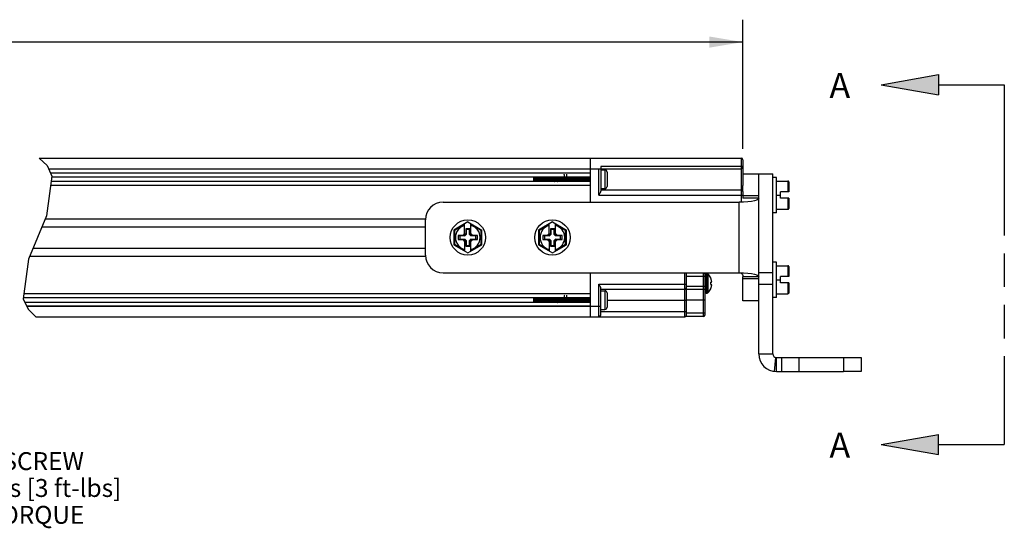
# Model space of a CAD drawing. Units: inches. Extents: x 0.5 to 33.6, y 0.5 to 21.6.
# Drawn here: x 14.2 to 19.7, y 11.2 to 14 of the extents above; entities that cross this region are included whole.
import ezdxf

# ---------------------------------------------------------------- set-up
doc = ezdxf.new("R2010")
doc.units = ezdxf.units.IN
doc.header["$LTSCALE"] = 1.87
doc.header["$MEASUREMENT"] = 0
doc.linetypes.add('PHANTOM', pattern=[0.8, 0.45, -0.05, 0.1, -0.05, 0.1, -0.05])
doc.layers.get('0').update_dxf_attribs({"linetype": 'CONTINUOUS'})
for name, color, linetype in [('AXIS', 7, 'CONTINUOUS'), ('NOTES', 7, 'CONTINUOUS'), ('SCHEME_DIMS', 7, 'CONTINUOUS'), ('SYMBOLS', 7, 'CONTINUOUS')]:
    doc.layers.add(name, color=color, linetype=linetype)
doc.dimstyles.new('DIMSTYLE_2', dxfattribs={"dimtxt": 0.1, "dimasz": 0.1875, "dimexe": 0.125, "dimexo": 0.0625, "dimgap": 0.1, "dimtad": 0, "dimtih": 1, "dimtoh": 1, "dimdec": 1, "dimlfac": 2, "dimzin": 4, "dimdsep": 46, "dimtxsty": 'STANDARD', "dimblk": '_FILLED', "dimblk1": '_FILLED', "dimblk2": '_FILLED', "dimcen": 0.09, "dimadec": 0, "dimazin": 0, "dimtp": 0.1, "dimtm": 0.1, "dimtfac": 1, "dimtdec": 3, "dimtofl": 0, "dimtmove": 0, "dimatfit": 3, "dimldrblk": '_FILLED', "dimfxl": 1, "dimtolj": 1, "dimtzin": 4, "dimarcsym": 0})

# ---------------------------------------------------------------- blocks, each defined once
blk = doc.blocks.new('_FILLED')
at = {"color": 0, "linetype": 'BYBLOCK'}
blk.add_solid([(0, 0), (-1, 0.167), (-1, -0.167)], dxfattribs=at)
blk = doc.blocks.new('*D6')
at = {"layer": 'SCHEME_DIMS', "color": 7, "linetype": 'CONTINUOUS'}
for p, q in [((6.6584, 13.3293), (6.6584, 14.0493)), ((18.2789, 13.3293), (18.2789, 14.0493)), ((6.6584, 13.9243), (12.0187, 13.9243)), ((18.2789, 13.9243), (12.9187, 13.9243))]:
    blk.add_line(p, q, dxfattribs=at)
at = {"layer": 'SCHEME_DIMS', "color": 7, "linetype": 'CONTINUOUS', "xscale": 0.1875, "yscale": 0.1875, "zscale": 0.1875, "rotation": 180}
blk.add_blockref('_FILLED', (6.6584, 13.9243), dxfattribs=at)
at = {"layer": 'SCHEME_DIMS', "color": 7, "linetype": 'CONTINUOUS', "xscale": 0.1875, "yscale": 0.1875, "zscale": 0.1875}
blk.add_blockref('_FILLED', (18.2789, 13.9243), dxfattribs=at)
at = {"layer": 'SCHEME_DIMS', "color": 7, "linetype": 'CONTINUOUS', "insert": (12.3687, 13.9743), "char_height": 0.1, "width": 0.7, "attachment_point": 2, "line_spacing_factor": 0.9}
blk.add_mtext('983.1\\P[38.70]', dxfattribs=at)
blk = doc.blocks.new('VIEW_ARROWS_BL0', base_point=(19.2502, 12.6781))
at = {"layer": 'SYMBOLS', "color": 7, "linetype": 'CONTINUOUS'}
for p, q in [((19.0517, 13.6862), (19.3717, 13.7427)), ((19.3717, 13.7427), (19.3717, 13.6298)), ((19.0517, 13.6862), (19.3717, 13.6298)), ((19.0517, 11.6786), (19.3717, 11.735)), ((19.3717, 11.6222), (19.3717, 11.735)), ((19.0517, 11.6786), (19.3717, 11.6222))]:
    blk.add_line(p, q, dxfattribs=at)
at = {"layer": 'SYMBOLS', "color": 7, "linetype": 'PHANTOM'}
for p, q in [((19.3717, 13.6862), (19.7384, 13.6862)), ((19.7384, 13.6862), (19.7384, 11.6786)), ((19.3717, 11.6786), (19.7384, 11.6786))]:
    blk.add_line(p, q, dxfattribs=at)
at = {"layer": 'SYMBOLS', "color": 7, "linetype": 'CONTINUOUS'}
for points in [[(19.3717, 13.6298), (19.3717, 13.7427), (19.0517, 13.6862)], [(19.3717, 11.735), (19.3717, 11.6222), (19.0517, 11.6786)]]:
    blk.add_solid(points, dxfattribs=at)
for p in [(18.762, 13.6119), (18.762, 11.6043)]:
    blk.add_text('A', height=0.14, dxfattribs=at).set_placement(p)

msp = doc.modelspace()

# ---------------------------------------------------------------- linework, layer by layer
at = {"color": 7, "linetype": 'CONTINUOUS'}
for p, q in [((14.3514, 13.2767), (14.3947, 13.2346)), ((14.3514, 13.2767), (18.2691, 13.2767)), ((17.4266, 13.2767), (17.4266, 13.0306)), ((18.2691, 13.2767), (18.2691, 13.033)), ((18.2789, 13.2668), (18.2789, 13.1245)), ((14.3947, 13.2346), (14.4219, 13.1767)), ((14.4027, 13.2176), (17.4758, 13.2176)), ((17.4266, 13.1926), (14.4144, 13.1926)), ((17.4758, 13.2176), (18.2691, 13.2176)), ((17.4758, 13.07), (17.4758, 13.2176)), ((18.2691, 13.2294), (17.4856, 13.2294)), ((17.4856, 13.2294), (17.4856, 13.092)), ((17.4856, 13.2107), (17.5085, 13.2107)), ((17.5085, 13.2107), (17.5085, 13.1064)), ((17.521, 13.1982), (17.521, 13.1189)), ((14.4219, 13.1767), (14.3921, 12.9551)), ((17.4266, 13.1458), (14.4177, 13.1458)), ((17.4266, 13.1713), (14.4212, 13.1713)), ((17.1116, 13.1458), (17.1116, 13.1713)), ((17.2385, 13.1458), (17.2383, 13.1479)), ((17.2499, 13.1479), (17.2501, 13.1458)), ((17.4264, 13.1586), (17.4266, 13.1556)), ((18.4462, 12.1841), (18.4462, 13.1881)), ((18.4659, 13.1684), (18.4462, 13.1684)), ((18.4659, 12.9715), (18.4659, 13.1684)), ((18.4659, 13.1487), (18.5298, 13.1487)), ((18.5298, 13.1487), (18.5298, 13.0877)), ((18.5348, 13.1437), (18.5348, 13.0877)), ((17.4266, 13.1245), (14.4149, 13.1245)), ((17.4856, 13.1064), (17.5085, 13.1064)), ((17.4856, 13.0995), (18.2691, 13.0995)), ((18.2789, 13.0897), (18.2789, 13.0535)), ((18.5348, 13.0877), (18.4895, 13.0877)), ((18.4895, 13.0523), (18.4895, 13.0877)), ((16.6057, 13.0306), (18.2592, 13.0306)), ((17.4758, 13.07), (18.2789, 13.07)), ((18.2592, 12.6369), (18.2592, 13.0306)), ((18.3675, 13.0535), (18.2789, 13.0535)), ((18.3675, 12.614), (18.3675, 13.0535)), ((18.4659, 13.07), (18.4895, 13.07)), ((18.5348, 13.0523), (18.4895, 13.0523)), ((18.5298, 13.0523), (18.5298, 12.9912)), ((18.5348, 13.0523), (18.5348, 12.9962)), ((18.4659, 12.9715), (18.4462, 12.9715)), ((18.4659, 12.9912), (18.5298, 12.9912)), ((14.3921, 12.9551), (14.2919, 12.7123)), ((14.3846, 12.9371), (16.5078, 12.9371)), ((16.5073, 12.7353), (16.5073, 12.9322)), ((16.7435, 12.9203), (16.6647, 12.8748)), ((16.7435, 12.9203), (16.8222, 12.8748)), ((17.2159, 12.9203), (17.1372, 12.8748)), ((17.2159, 12.9203), (17.2947, 12.8748)), ((14.3664, 12.8928), (16.5073, 12.8928)), ((16.6647, 12.8748), (16.6647, 12.7927)), ((16.6697, 12.8719), (16.6647, 12.8748)), ((16.7258, 12.9043), (16.6697, 12.8719)), ((16.6697, 12.8719), (16.6697, 12.7956)), ((16.7258, 12.848), (16.7258, 12.91)), ((16.7329, 12.882), (16.7329, 12.8551)), ((16.7541, 12.882), (16.7329, 12.882)), ((16.7329, 12.882), (16.7336, 12.878)), ((16.7336, 12.878), (16.7336, 12.8503)), ((16.7533, 12.878), (16.7336, 12.878)), ((16.7541, 12.882), (16.7533, 12.878)), ((16.7533, 12.8503), (16.7533, 12.878)), ((16.7541, 12.8551), (16.7541, 12.882)), ((16.7612, 12.848), (16.7612, 12.91)), ((16.8172, 12.8719), (16.7612, 12.9043)), ((16.8172, 12.8719), (16.8222, 12.8748)), ((16.8172, 12.7956), (16.8172, 12.8719)), ((16.8222, 12.7927), (16.8222, 12.8748)), ((17.1422, 12.8719), (17.1372, 12.8748)), ((17.1372, 12.8748), (17.1372, 12.7927)), ((17.1982, 12.9043), (17.1422, 12.8719)), ((17.1422, 12.8719), (17.1422, 12.7956)), ((17.1982, 12.848), (17.1982, 12.91)), ((17.2266, 12.882), (17.2053, 12.882)), ((17.2053, 12.882), (17.2053, 12.8551)), ((17.2053, 12.882), (17.2061, 12.878)), ((17.2258, 12.878), (17.2061, 12.878)), ((17.2061, 12.878), (17.2061, 12.8503)), ((17.2266, 12.882), (17.2258, 12.878)), ((17.2258, 12.8503), (17.2258, 12.878)), ((17.2266, 12.8551), (17.2266, 12.882)), ((17.2336, 12.848), (17.2336, 12.91)), ((17.2897, 12.8719), (17.2336, 12.9043)), ((17.2897, 12.8719), (17.2947, 12.8748)), ((17.2897, 12.7956), (17.2897, 12.8719)), ((17.2947, 12.7927), (17.2947, 12.8748)), ((16.6893, 12.8456), (16.6893, 12.8219)), ((16.7149, 12.8456), (16.6893, 12.8456)), ((16.6893, 12.8456), (16.6992, 12.8436)), ((16.6893, 12.8219), (16.6992, 12.8239)), ((16.6893, 12.8219), (16.7149, 12.8219)), ((16.6992, 12.8436), (16.6992, 12.8239)), ((16.7269, 12.8436), (16.6992, 12.8436)), ((16.6992, 12.8239), (16.7269, 12.8239)), ((16.7258, 12.8564), (16.7149, 12.8456)), ((16.7149, 12.8456), (16.7269, 12.8436)), ((16.7149, 12.8219), (16.7269, 12.8239)), ((16.7149, 12.8219), (16.7258, 12.8111)), ((16.7329, 12.8551), (16.7258, 12.848)), ((16.7258, 12.8195), (16.7258, 12.7575)), ((16.7329, 12.8124), (16.7258, 12.8195)), ((16.7336, 12.8503), (16.7269, 12.8436)), ((16.7269, 12.8239), (16.7336, 12.8172)), ((16.7329, 12.8551), (16.7336, 12.8503)), ((16.7329, 12.8124), (16.7336, 12.8172)), ((16.7329, 12.8124), (16.7329, 12.7855)), ((16.7336, 12.8172), (16.7336, 12.7895)), ((16.7541, 12.8551), (16.7533, 12.8503)), ((16.7601, 12.8436), (16.7533, 12.8503)), ((16.7533, 12.8172), (16.7601, 12.8239)), ((16.7533, 12.7895), (16.7533, 12.8172)), ((16.7541, 12.8124), (16.7533, 12.8172)), ((16.7541, 12.8551), (16.7612, 12.848)), ((16.7541, 12.8124), (16.7612, 12.8195)), ((16.7541, 12.7855), (16.7541, 12.8124)), ((16.772, 12.8456), (16.7601, 12.8436)), ((16.7878, 12.8436), (16.7601, 12.8436)), ((16.7601, 12.8239), (16.7878, 12.8239)), ((16.772, 12.8219), (16.7601, 12.8239)), ((16.772, 12.8456), (16.7612, 12.8564)), ((16.7612, 12.8111), (16.772, 12.8219)), ((16.7612, 12.7575), (16.7612, 12.8195)), ((16.7976, 12.8456), (16.772, 12.8456)), ((16.772, 12.8219), (16.7976, 12.8219)), ((16.7976, 12.8456), (16.7878, 12.8436)), ((16.7878, 12.8239), (16.7878, 12.8436)), ((16.7976, 12.8219), (16.7878, 12.8239)), ((16.7976, 12.8219), (16.7976, 12.8456)), ((17.1874, 12.8456), (17.1618, 12.8456)), ((17.1618, 12.8456), (17.1716, 12.8436)), ((17.1618, 12.8456), (17.1618, 12.8219)), ((17.1618, 12.8219), (17.1716, 12.8239)), ((17.1618, 12.8219), (17.1874, 12.8219)), ((17.1993, 12.8436), (17.1716, 12.8436)), ((17.1716, 12.8436), (17.1716, 12.8239)), ((17.1716, 12.8239), (17.1993, 12.8239)), ((17.1982, 12.8564), (17.1874, 12.8456)), ((17.1874, 12.8456), (17.1993, 12.8436)), ((17.1874, 12.8219), (17.1993, 12.8239)), ((17.1874, 12.8219), (17.1982, 12.8111)), ((17.2053, 12.8551), (17.1982, 12.848)), ((17.2053, 12.8124), (17.1982, 12.8195)), ((17.1982, 12.8195), (17.1982, 12.7575)), ((17.2061, 12.8503), (17.1993, 12.8436)), ((17.1993, 12.8239), (17.2061, 12.8172)), ((17.2053, 12.8551), (17.2061, 12.8503)), ((17.2053, 12.8124), (17.2061, 12.8172)), ((17.2053, 12.8124), (17.2053, 12.7855)), ((17.2061, 12.8172), (17.2061, 12.7895)), ((17.2266, 12.8551), (17.2258, 12.8503)), ((17.2325, 12.8436), (17.2258, 12.8503)), ((17.2258, 12.8172), (17.2325, 12.8239)), ((17.2258, 12.7895), (17.2258, 12.8172)), ((17.2266, 12.8124), (17.2258, 12.8172)), ((17.2266, 12.8551), (17.2336, 12.848)), ((17.2266, 12.8124), (17.2336, 12.8195)), ((17.2266, 12.7855), (17.2266, 12.8124)), ((17.2445, 12.8456), (17.2325, 12.8436)), ((17.2602, 12.8436), (17.2325, 12.8436)), ((17.2325, 12.8239), (17.2602, 12.8239)), ((17.2445, 12.8219), (17.2325, 12.8239)), ((17.2445, 12.8456), (17.2336, 12.8564)), ((17.2336, 12.8111), (17.2445, 12.8219)), ((17.2336, 12.7575), (17.2336, 12.8195)), ((17.2701, 12.8456), (17.2445, 12.8456)), ((17.2445, 12.8219), (17.2701, 12.8219)), ((17.2701, 12.8456), (17.2602, 12.8436)), ((17.2602, 12.8239), (17.2602, 12.8436)), ((17.2701, 12.8219), (17.2602, 12.8239)), ((17.2701, 12.8219), (17.2701, 12.8456)), ((14.3176, 12.7747), (16.5073, 12.7747)), ((16.6697, 12.7956), (16.6647, 12.7927)), ((16.6647, 12.7927), (16.7435, 12.7472)), ((16.6697, 12.7956), (16.7258, 12.7632)), ((16.7329, 12.7855), (16.7336, 12.7895)), ((16.7329, 12.7855), (16.7541, 12.7855)), ((16.7336, 12.7895), (16.7533, 12.7895)), ((16.7435, 12.7472), (16.8222, 12.7927)), ((16.7541, 12.7855), (16.7533, 12.7895)), ((16.7612, 12.7632), (16.8172, 12.7956)), ((16.8172, 12.7956), (16.8222, 12.7927)), ((17.1422, 12.7956), (17.1372, 12.7927)), ((17.1372, 12.7927), (17.2159, 12.7472)), ((17.1422, 12.7956), (17.1982, 12.7632)), ((17.2053, 12.7855), (17.2061, 12.7895)), ((17.2053, 12.7855), (17.2266, 12.7855)), ((17.2061, 12.7895), (17.2258, 12.7895)), ((17.2159, 12.7472), (17.2947, 12.7927)), ((17.2266, 12.7855), (17.2258, 12.7895)), ((17.2336, 12.7632), (17.2897, 12.7956)), ((17.2897, 12.7956), (17.2947, 12.7927)), ((14.2919, 12.7123), (14.262, 12.4907)), ((14.2993, 12.7304), (16.5078, 12.7304)), ((18.4659, 12.696), (18.4462, 12.696)), ((18.4659, 12.4991), (18.4659, 12.696)), ((18.4659, 12.6763), (18.5298, 12.6763)), ((18.5298, 12.6763), (18.5298, 12.6152)), ((18.5348, 12.6713), (18.5348, 12.6152)), ((16.6057, 12.6369), (18.2592, 12.6369)), ((17.4266, 12.6369), (17.4266, 12.3908)), ((17.9541, 12.3908), (17.9541, 12.6369)), ((17.964, 12.3928), (17.964, 12.6369)), ((17.964, 12.6182), (18.0683, 12.6182)), ((18.0584, 12.3928), (18.0584, 12.6369)), ((18.0683, 12.4026), (18.0683, 12.628)), ((18.0994, 12.6084), (18.0992, 12.6082)), ((18.1046, 12.589), (18.1044, 12.5904)), ((18.1048, 12.5876), (18.1046, 12.589)), ((18.1049, 12.5863), (18.1048, 12.5876)), ((18.3675, 12.614), (18.2789, 12.614)), ((18.3675, 12.6379), (18.4462, 12.6379)), ((18.4659, 12.5975), (18.4895, 12.5975)), ((18.5348, 12.6152), (18.4895, 12.6152)), ((18.4895, 12.5798), (18.4895, 12.6152)), ((17.4758, 12.5729), (17.964, 12.5729)), ((17.4758, 12.3908), (17.4758, 12.5729)), ((17.4856, 12.4007), (17.4856, 12.5509)), ((17.9541, 12.5434), (17.4856, 12.5434)), ((17.4856, 12.5365), (17.5085, 12.5365)), ((17.5085, 12.5365), (17.5085, 12.4322)), ((17.964, 12.5625), (18.0683, 12.5625)), ((18.0584, 12.5435), (17.964, 12.5435)), ((18.0992, 12.5841), (18.1044, 12.585)), ((18.0992, 12.5716), (18.1044, 12.5706)), ((18.0992, 12.5475), (18.0994, 12.5473)), ((18.1044, 12.585), (18.1046, 12.5855)), ((18.1046, 12.5702), (18.1044, 12.5706)), ((18.1044, 12.5653), (18.1046, 12.5667)), ((18.1046, 12.5855), (18.1048, 12.5859)), ((18.1048, 12.5698), (18.1046, 12.5702)), ((18.1046, 12.5667), (18.1048, 12.5681)), ((18.1048, 12.5859), (18.1049, 12.5863)), ((18.1049, 12.5694), (18.1048, 12.5698)), ((18.1048, 12.5681), (18.1049, 12.5694)), ((18.3675, 12.5726), (18.4462, 12.5726)), ((18.3675, 12.1841), (18.3675, 12.568)), ((18.5348, 12.5798), (18.4895, 12.5798)), ((18.5298, 12.5798), (18.5298, 12.5188)), ((18.5348, 12.5798), (18.5348, 12.5238)), ((14.262, 12.4907), (14.2892, 12.4329)), ((17.4266, 12.4971), (14.2629, 12.4971)), ((17.4266, 12.5184), (14.2658, 12.5184)), ((17.1116, 12.4715), (17.1116, 12.4971)), ((17.4264, 12.4843), (17.4266, 12.4814)), ((17.521, 12.524), (17.521, 12.4447)), ((17.521, 12.4843), (17.964, 12.4843)), ((17.964, 12.4863), (18.0683, 12.4863)), ((18.4659, 12.4991), (18.4462, 12.4991)), ((18.4659, 12.5188), (18.5298, 12.5188)), ((17.4266, 12.4715), (14.2711, 12.4715)), ((17.4266, 12.4502), (14.2811, 12.4502)), ((14.2812, 12.4499), (17.4856, 12.4499)), ((14.2892, 12.4329), (14.3325, 12.3908)), ((17.2385, 12.4715), (17.2383, 12.4736)), ((17.2499, 12.4736), (17.2501, 12.4715)), ((17.4856, 12.4322), (17.5085, 12.4322)), ((14.3325, 12.3908), (17.9541, 12.3908)), ((17.4856, 12.4204), (17.964, 12.4204)), ((18.0584, 12.3928), (17.96, 12.3928)), ((17.964, 12.4125), (18.0683, 12.4125)), ((18.3675, 12.1841), (18.4462, 12.1841)), ((18.455, 12.0863), (18.4637, 12.1646)), ((18.4659, 12.0857), (18.4659, 12.1645)), ((18.8399, 12.1645), (18.9384, 12.1645)), ((18.8399, 12.1645), (18.8399, 12.0857)), ((18.9384, 12.1645), (18.9384, 12.0857)), ((18.9384, 12.0857), (18.8399, 12.0857))]:
    msp.add_line(p, q, dxfattribs=at)
for points in [[(18.2789, 13.2275), (18.2788, 13.2277), (18.2785, 13.228), (18.278, 13.2283), (18.2774, 13.2285), (18.2765, 13.2287), (18.2755, 13.2289), (18.2744, 13.2291), (18.2732, 13.2292), (18.2718, 13.2293), (18.2705, 13.2294), (18.2691, 13.2294)], [(17.1116, 13.1683), (17.1119, 13.1648), (17.1122, 13.1608)], [(17.1118, 13.1713), (17.112, 13.1699), (17.1125, 13.1667), (17.1129, 13.163), (17.1134, 13.1591), (17.1138, 13.1552), (17.1143, 13.1514), (17.1148, 13.1481), (17.1151, 13.1458)], [(17.1122, 13.1608), (17.1127, 13.1524), (17.113, 13.1485), (17.1132, 13.1458)], [(17.119, 13.1458), (17.1183, 13.1508), (17.1174, 13.156), (17.1166, 13.161), (17.1158, 13.1656), (17.115, 13.1695), (17.1145, 13.1713)], [(17.1195, 13.1713), (17.1196, 13.1686), (17.1199, 13.1635), (17.1202, 13.158), (17.1204, 13.1525), (17.1207, 13.1472), (17.1207, 13.1458)], [(17.1236, 13.1713), (17.1238, 13.1704), (17.1242, 13.1674), (17.1247, 13.1638), (17.1251, 13.1599), (17.1256, 13.1559), (17.126, 13.1521), (17.1265, 13.1487), (17.1269, 13.1458), (17.1269, 13.1458)], [(17.1307, 13.1643), (17.1303, 13.1697), (17.1302, 13.1713)], [(17.1304, 13.1713), (17.1305, 13.1699), (17.1309, 13.1644), (17.1317, 13.1528)], [(17.1307, 13.1643), (17.1315, 13.1527), (17.1319, 13.1471), (17.132, 13.1458)], [(17.1322, 13.1458), (17.1321, 13.1473), (17.1317, 13.1528)], [(17.1354, 13.1713), (17.1355, 13.1709), (17.1359, 13.168), (17.1364, 13.1645), (17.1368, 13.1607), (17.1373, 13.1567), (17.1377, 13.1528), (17.1382, 13.1493), (17.1386, 13.1463), (17.1388, 13.1458)], [(17.142, 13.1713), (17.1421, 13.1699), (17.1425, 13.1643), (17.1433, 13.1528)], [(17.1431, 13.1586), (17.1427, 13.1644), (17.1423, 13.17), (17.1422, 13.1713)], [(17.144, 13.1458), (17.1438, 13.1476), (17.1435, 13.153), (17.1431, 13.1586)], [(17.1433, 13.1528), (17.1437, 13.1473), (17.1438, 13.1458)], [(17.1472, 13.1713), (17.1477, 13.1686), (17.1481, 13.1652), (17.1486, 13.1614), (17.149, 13.1575), (17.1495, 13.1536), (17.1499, 13.15), (17.1504, 13.1469), (17.1506, 13.1458)], [(17.1538, 13.1713), (17.1539, 13.17), (17.1543, 13.1644), (17.1547, 13.1586)], [(17.1545, 13.1643), (17.1541, 13.17), (17.154, 13.1713)], [(17.1558, 13.1458), (17.1557, 13.147), (17.1553, 13.1527), (17.1545, 13.1643)], [(17.1547, 13.1586), (17.1551, 13.153), (17.1555, 13.1476), (17.1556, 13.1458)], [(17.159, 13.1713), (17.1595, 13.1688), (17.1599, 13.1654), (17.1604, 13.1616), (17.1608, 13.1576), (17.1613, 13.1537), (17.1617, 13.15), (17.1622, 13.1469), (17.1624, 13.1458)], [(17.1656, 13.1713), (17.1657, 13.17), (17.1661, 13.1643)], [(17.1663, 13.1643), (17.1659, 13.1698), (17.1658, 13.1713)], [(17.1661, 13.1643), (17.1669, 13.1527), (17.1673, 13.147), (17.1674, 13.1458)], [(17.1676, 13.1458), (17.1675, 13.1471), (17.1671, 13.1527), (17.1663, 13.1643)], [(17.1709, 13.1713), (17.1713, 13.1686), (17.1717, 13.1652), (17.1722, 13.1614), (17.1727, 13.1574), (17.1731, 13.1534), (17.1736, 13.1498), (17.174, 13.1467), (17.1742, 13.1458)], [(17.1774, 13.1713), (17.1775, 13.1698), (17.1779, 13.1643)], [(17.1781, 13.1643), (17.1777, 13.1699), (17.1776, 13.1713)], [(17.1779, 13.1643), (17.1787, 13.1527), (17.1791, 13.1471), (17.1792, 13.1458)], [(17.1794, 13.1458), (17.1793, 13.1472), (17.1789, 13.1528), (17.1781, 13.1643)], [(17.1827, 13.1713), (17.1827, 13.1713), (17.1831, 13.1684), (17.1836, 13.165), (17.184, 13.1611), (17.1845, 13.1571), (17.1849, 13.1532), (17.1854, 13.1496), (17.1859, 13.1466), (17.186, 13.1458)], [(17.1892, 13.1713), (17.1894, 13.1699), (17.1897, 13.1643)], [(17.1903, 13.1586), (17.1899, 13.1644), (17.1895, 13.17), (17.1894, 13.1713)], [(17.1897, 13.1643), (17.1905, 13.1528), (17.1909, 13.1472), (17.191, 13.1458)], [(17.1912, 13.1458), (17.191, 13.1484), (17.1907, 13.1534), (17.1903, 13.1586)], [(17.1945, 13.1713), (17.1945, 13.1712), (17.195, 13.1683), (17.1954, 13.1648), (17.1959, 13.1609), (17.1963, 13.1569), (17.1968, 13.153), (17.1972, 13.1495), (17.1977, 13.1464), (17.1978, 13.1458)], [(17.201, 13.1713), (17.2012, 13.17), (17.2016, 13.1644), (17.2019, 13.1586)], [(17.2025, 13.1528), (17.2017, 13.1644), (17.2013, 13.1701), (17.2012, 13.1713)], [(17.2019, 13.1586), (17.2023, 13.1534), (17.2026, 13.1484), (17.2028, 13.1458)], [(17.203, 13.1458), (17.2029, 13.1471), (17.2025, 13.1528)], [(17.2063, 13.1713), (17.2063, 13.1711), (17.2068, 13.1681), (17.2073, 13.1646), (17.2077, 13.1607), (17.2082, 13.1567), (17.2086, 13.1528), (17.2091, 13.1493), (17.2095, 13.1463), (17.2096, 13.1458)], [(17.2129, 13.1713), (17.213, 13.1701), (17.2134, 13.1644), (17.2142, 13.1528)], [(17.2136, 13.1643), (17.2132, 13.1699), (17.2131, 13.1713)], [(17.2149, 13.1458), (17.2148, 13.147), (17.2144, 13.1527), (17.2136, 13.1643)], [(17.2142, 13.1528), (17.2145, 13.1471), (17.2147, 13.1458)], [(17.2181, 13.1713), (17.2182, 13.1709), (17.2186, 13.1679), (17.2191, 13.1644), (17.2195, 13.1605), (17.22, 13.1565), (17.2205, 13.1526), (17.2209, 13.1491), (17.2214, 13.1461), (17.2214, 13.1458)], [(17.2247, 13.1713), (17.2248, 13.1699), (17.2252, 13.1643)], [(17.2254, 13.1643), (17.225, 13.1698), (17.2249, 13.1713)], [(17.2252, 13.1643), (17.226, 13.1527), (17.2264, 13.147), (17.2265, 13.1458)], [(17.2267, 13.1458), (17.2266, 13.1471), (17.2262, 13.1528), (17.2254, 13.1643)], [(17.2299, 13.1713), (17.23, 13.1708), (17.2305, 13.1677), (17.2309, 13.1642), (17.2314, 13.1603), (17.2318, 13.1563), (17.2323, 13.1524), (17.2327, 13.1489), (17.2332, 13.146), (17.2332, 13.1458)], [(17.2365, 13.1713), (17.2366, 13.1698), (17.237, 13.1643)], [(17.2372, 13.1643), (17.2368, 13.1699), (17.2367, 13.1713)], [(17.237, 13.1643), (17.2378, 13.1528), (17.2382, 13.1471), (17.2383, 13.1458)], [(17.2383, 13.1479), (17.2381, 13.1513), (17.2378, 13.1549), (17.2372, 13.1643)], [(17.2417, 13.1713), (17.2418, 13.1706), (17.2423, 13.1676), (17.2428, 13.164), (17.2432, 13.1601), (17.2437, 13.1561), (17.2441, 13.1522)], [(17.2441, 13.1522), (17.2446, 13.1487), (17.245, 13.1458), (17.2451, 13.1458)], [(17.2483, 13.1713), (17.2484, 13.1699), (17.2488, 13.1643)], [(17.2498, 13.1528), (17.249, 13.1644), (17.2486, 13.1701), (17.2485, 13.1713)], [(17.2488, 13.1643), (17.2494, 13.1549), (17.2497, 13.1513), (17.2499, 13.1479)], [(17.2503, 13.1458), (17.2502, 13.1472), (17.2498, 13.1528)], [(17.2535, 13.1713), (17.2537, 13.1705), (17.2541, 13.1674), (17.2546, 13.1638), (17.255, 13.1599), (17.2555, 13.1559), (17.256, 13.152), (17.2564, 13.1486), (17.2569, 13.1458)], [(17.2601, 13.1713), (17.2602, 13.1701), (17.2606, 13.1644), (17.2614, 13.1528)], [(17.2608, 13.1643), (17.2604, 13.17), (17.2603, 13.1713)], [(17.2621, 13.1458), (17.262, 13.147), (17.2616, 13.1527), (17.2608, 13.1643)], [(17.2614, 13.1528), (17.2618, 13.1472), (17.2619, 13.1458)], [(17.2653, 13.1713), (17.2655, 13.1703), (17.266, 13.1672), (17.2664, 13.1636), (17.2669, 13.1596), (17.2673, 13.1556), (17.2678, 13.1518), (17.2682, 13.1484), (17.2687, 13.1458)], [(17.2719, 13.1713), (17.272, 13.17), (17.2724, 13.1643)], [(17.2726, 13.1643), (17.2722, 13.1698), (17.2721, 13.1713)], [(17.2724, 13.1643), (17.2732, 13.1527), (17.2736, 13.147), (17.2737, 13.1458)], [(17.2739, 13.1458), (17.2738, 13.1471), (17.2734, 13.1527), (17.2726, 13.1643)], [(17.2771, 13.1713), (17.2774, 13.1702), (17.2778, 13.167), (17.2783, 13.1634), (17.2787, 13.1594), (17.2792, 13.1554), (17.2796, 13.1516), (17.2801, 13.1482), (17.2805, 13.1458)], [(17.2838, 13.1725), (17.2835, 13.177), (17.2831, 13.1808), (17.2827, 13.1838), (17.2823, 13.1857), (17.2821, 13.1863)], [(17.2837, 13.1713), (17.2838, 13.1698), (17.2842, 13.1643)], [(17.2852, 13.1528), (17.2845, 13.1634), (17.2842, 13.1681), (17.2838, 13.1725)], [(17.2842, 13.1643), (17.285, 13.1527), (17.2854, 13.1471), (17.2855, 13.1458)], [(17.2857, 13.1458), (17.2856, 13.1473), (17.2852, 13.1528)], [(17.2889, 13.1713), (17.2892, 13.17), (17.2896, 13.1668)], [(17.2896, 13.1668), (17.2901, 13.1631), (17.2906, 13.1592), (17.291, 13.1552), (17.2915, 13.1514), (17.2919, 13.1481), (17.2923, 13.1458)], [(17.2935, 13.1865), (17.2936, 13.1865), (17.2939, 13.1857), (17.2943, 13.1838), (17.2947, 13.1808), (17.2951, 13.177), (17.2955, 13.1725)], [(17.2955, 13.1725), (17.2958, 13.1681), (17.2961, 13.1634), (17.2968, 13.1528)], [(17.297, 13.1528), (17.2962, 13.1644), (17.2958, 13.17), (17.2957, 13.1713)], [(17.2968, 13.1528), (17.2972, 13.1473), (17.2973, 13.1458)], [(17.2975, 13.1458), (17.2974, 13.1473), (17.297, 13.1528)], [(17.3008, 13.1713), (17.301, 13.1699), (17.3015, 13.1666), (17.3019, 13.1629)], [(17.3019, 13.1629), (17.3028, 13.155), (17.3033, 13.1512), (17.3038, 13.1479), (17.3041, 13.1458)], [(17.3073, 13.1713), (17.3075, 13.17), (17.3079, 13.1644), (17.3086, 13.1528)], [(17.3088, 13.1528), (17.308, 13.1644), (17.3076, 13.1701), (17.3075, 13.1713)], [(17.3086, 13.1528), (17.309, 13.1473), (17.3091, 13.1458)], [(17.3093, 13.1458), (17.3092, 13.1471), (17.3088, 13.1528)], [(17.3126, 13.1713), (17.3129, 13.1697), (17.3133, 13.1664), (17.3138, 13.1627)], [(17.3138, 13.1627), (17.3147, 13.1548), (17.3151, 13.151), (17.3156, 13.1477), (17.3159, 13.1458)], [(17.3192, 13.1713), (17.3193, 13.1701), (17.3197, 13.1644), (17.3205, 13.1528)], [(17.3199, 13.1643), (17.3195, 13.1699), (17.3194, 13.1713)], [(17.3212, 13.1458), (17.3211, 13.147), (17.3207, 13.1527), (17.3199, 13.1643)], [(17.3205, 13.1528), (17.3209, 13.1471), (17.321, 13.1458)], [(17.3244, 13.1713), (17.3247, 13.1695), (17.3252, 13.1663), (17.3256, 13.1625)], [(17.3256, 13.1625), (17.3265, 13.1546), (17.327, 13.1509), (17.3274, 13.1476), (17.3277, 13.1458)], [(17.331, 13.1713), (17.3311, 13.1699), (17.3315, 13.1643)], [(17.3317, 13.1642), (17.3313, 13.1697), (17.3312, 13.1713)], [(17.3315, 13.1643), (17.3323, 13.1527), (17.3327, 13.147), (17.3328, 13.1458)], [(17.333, 13.1458), (17.3329, 13.1472), (17.3325, 13.1528), (17.3317, 13.1642)], [(17.3362, 13.1713), (17.3365, 13.1694), (17.337, 13.1661), (17.3374, 13.1623), (17.3384, 13.1544)], [(17.3384, 13.1544), (17.3388, 13.1507), (17.3393, 13.1474), (17.3396, 13.1458)], [(17.3428, 13.1713), (17.3429, 13.1697), (17.3433, 13.1642)], [(17.3443, 13.1528), (17.3435, 13.1644), (17.3431, 13.17), (17.343, 13.1713)], [(17.3433, 13.1642), (17.3441, 13.1528), (17.3445, 13.1472), (17.3446, 13.1458)], [(17.3448, 13.1458), (17.3447, 13.1473), (17.3443, 13.1528)], [(17.348, 13.1713), (17.3484, 13.1692), (17.3488, 13.1659), (17.3493, 13.1621), (17.3502, 13.1542)], [(17.3502, 13.1542), (17.3506, 13.1505), (17.3511, 13.1473), (17.3514, 13.1458)], [(17.3546, 13.1713), (17.3547, 13.17), (17.3551, 13.1644), (17.3559, 13.1528)], [(17.3561, 13.1528), (17.3553, 13.1644), (17.3549, 13.1701), (17.3548, 13.1713)], [(17.3559, 13.1528), (17.3563, 13.1473), (17.3564, 13.1458)], [(17.3566, 13.1458), (17.3565, 13.1472), (17.3561, 13.1528)], [(17.3598, 13.1713), (17.3602, 13.169), (17.3607, 13.1657), (17.3611, 13.1619), (17.3616, 13.1579), (17.362, 13.154), (17.3625, 13.1503), (17.3629, 13.1471), (17.3632, 13.1458)], [(17.3664, 13.1713), (17.3665, 13.1701), (17.3669, 13.1644), (17.3677, 13.1528)], [(17.3671, 13.1643), (17.3667, 13.17), (17.3666, 13.1713)], [(17.3684, 13.1458), (17.3683, 13.147), (17.3679, 13.1527), (17.3671, 13.1643)], [(17.3677, 13.1528), (17.3681, 13.1472), (17.3682, 13.1458)], [(17.3716, 13.1713), (17.372, 13.1689), (17.3725, 13.1655), (17.3729, 13.1617), (17.3734, 13.1577), (17.3739, 13.1538), (17.3743, 13.1501), (17.3748, 13.1469), (17.375, 13.1458)], [(17.3782, 13.1713), (17.3783, 13.17), (17.3787, 13.1643)], [(17.3793, 13.1586), (17.3789, 13.164), (17.3786, 13.1692), (17.3784, 13.1713)], [(17.3787, 13.1643), (17.3795, 13.1527), (17.3799, 13.147), (17.38, 13.1458)], [(17.3802, 13.1458), (17.3801, 13.1471), (17.3797, 13.1527), (17.3793, 13.1586)], [(17.3834, 13.1713), (17.3839, 13.1687), (17.3843, 13.1653), (17.3848, 13.1615), (17.3852, 13.1575), (17.3857, 13.1535), (17.3862, 13.1499), (17.3866, 13.1468), (17.3868, 13.1458)], [(17.39, 13.1713), (17.3902, 13.1692), (17.3906, 13.164), (17.3909, 13.1586)], [(17.3915, 13.1528), (17.3907, 13.1643), (17.3903, 13.1699), (17.3902, 13.1713)], [(17.3909, 13.1586), (17.3913, 13.1527), (17.3917, 13.1471), (17.3918, 13.1458)], [(17.392, 13.1458), (17.3919, 13.1473), (17.3915, 13.1528)], [(17.3953, 13.1713), (17.3957, 13.1685), (17.3962, 13.1651), (17.3966, 13.1612), (17.3971, 13.1573), (17.3975, 13.1533), (17.398, 13.1497), (17.3984, 13.1466), (17.3986, 13.1458)], [(17.4018, 13.1713), (17.4019, 13.1699), (17.4023, 13.1643), (17.4031, 13.1528)], [(17.4033, 13.1528), (17.4025, 13.1644), (17.4021, 13.17), (17.402, 13.1713)], [(17.4031, 13.1528), (17.4035, 13.1473), (17.4036, 13.1458)], [(17.4038, 13.1458), (17.4037, 13.1473), (17.4033, 13.1528)], [(17.4071, 13.1713), (17.4071, 13.1713), (17.4075, 13.1684), (17.408, 13.1649), (17.4085, 13.161), (17.4089, 13.157), (17.4094, 13.1531), (17.4098, 13.1495), (17.4103, 13.1465), (17.4104, 13.1458)], [(17.4136, 13.1713), (17.4137, 13.17), (17.4142, 13.1644), (17.4149, 13.1528)], [(17.4147, 13.1586), (17.4143, 13.1644), (17.4139, 13.1701), (17.4138, 13.1713)], [(17.4156, 13.1458), (17.4155, 13.1475), (17.4151, 13.153), (17.4147, 13.1586)], [(17.4149, 13.1528), (17.4153, 13.1473), (17.4154, 13.1458)], [(17.4189, 13.1713), (17.4189, 13.1711), (17.4194, 13.1682), (17.4198, 13.1647), (17.4203, 13.1608), (17.4207, 13.1568), (17.4212, 13.1529), (17.4217, 13.1494), (17.4221, 13.1463), (17.4222, 13.1458)], [(17.4255, 13.1713), (17.4256, 13.1701), (17.426, 13.1644), (17.4264, 13.1586)], [(17.4266, 13.1586), (17.4262, 13.1643), (17.4258, 13.1698), (17.4257, 13.1713)], [(17.4758, 13.07), (17.4777, 13.0733), (17.4795, 13.0765), (17.4812, 13.0796), (17.4826, 13.0824), (17.4837, 13.0849), (17.4846, 13.087), (17.4852, 13.0889), (17.4855, 13.0906), (17.4856, 13.092)], [(18.3675, 13.0535), (18.3648, 13.047), (18.3568, 13.0418), (18.3438, 13.0376), (18.3267, 13.0345), (18.3061, 13.0323), (18.2833, 13.031), (18.2592, 13.0306)], [(18.1044, 12.5904), (18.104, 12.5931), (18.1035, 12.5954), (18.1029, 12.5974), (18.1024, 12.5993), (18.1019, 12.6011), (18.1013, 12.6029), (18.1006, 12.6047), (18.0999, 12.6065), (18.0992, 12.6082)], [(18.2592, 12.6369), (18.2833, 12.6365), (18.3061, 12.6352), (18.3267, 12.633), (18.3438, 12.6299), (18.3568, 12.6257), (18.3648, 12.6205), (18.3675, 12.614)], [(18.2592, 12.6369), (18.2644, 12.6363), (18.2692, 12.6345), (18.2734, 12.6313), (18.2765, 12.6268), (18.2783, 12.621), (18.2789, 12.614)], [(17.4856, 12.5509), (17.4855, 12.5523), (17.4852, 12.5539), (17.4846, 12.5558), (17.4837, 12.558), (17.4826, 12.5605), (17.4812, 12.5633), (17.4795, 12.5664), (17.4777, 12.5696), (17.4758, 12.5729)], [(18.0584, 12.5435), (18.0615, 12.544), (18.0642, 12.5453), (18.0664, 12.5474), (18.0678, 12.5501), (18.0683, 12.553)], [(18.0994, 12.5778), (18.0994, 12.5799), (18.0993, 12.582), (18.0992, 12.5841)], [(18.0992, 12.5716), (18.0993, 12.5737), (18.0994, 12.5757), (18.0994, 12.5778)], [(18.0992, 12.5475), (18.0999, 12.5492), (18.1006, 12.551), (18.1013, 12.5528), (18.1019, 12.5546), (18.1024, 12.5564), (18.103, 12.5583), (18.1035, 12.5604), (18.104, 12.5626), (18.1044, 12.5653)], [(17.1116, 12.4941), (17.1119, 12.4906), (17.1122, 12.4866)], [(17.1118, 12.4971), (17.112, 12.4957), (17.1125, 12.4925), (17.1129, 12.4888), (17.1134, 12.4849), (17.1138, 12.481), (17.1143, 12.4772), (17.1148, 12.4739), (17.1151, 12.4715)], [(17.1122, 12.4866), (17.1127, 12.4782), (17.113, 12.4742), (17.1132, 12.4715)], [(17.119, 12.4715), (17.1183, 12.4765), (17.1174, 12.4817), (17.1166, 12.4868), (17.1158, 12.4913), (17.115, 12.4953), (17.1145, 12.4971)], [(17.1195, 12.4971), (17.1196, 12.4944), (17.1199, 12.4893), (17.1202, 12.4838), (17.1204, 12.4783), (17.1207, 12.473), (17.1207, 12.4715)], [(17.1236, 12.4971), (17.1238, 12.4962), (17.1242, 12.4931), (17.1247, 12.4896), (17.1251, 12.4857), (17.1256, 12.4817), (17.126, 12.4779), (17.1265, 12.4745), (17.1269, 12.4716), (17.1269, 12.4715)], [(17.1315, 12.4785), (17.1307, 12.49), (17.1303, 12.4955), (17.1302, 12.4971)], [(17.1304, 12.4971), (17.1305, 12.4957), (17.1309, 12.4902)], [(17.1322, 12.4715), (17.1321, 12.473), (17.1317, 12.4786), (17.1309, 12.4902)], [(17.1315, 12.4785), (17.1319, 12.4729), (17.132, 12.4715)], [(17.1354, 12.4971), (17.1355, 12.4967), (17.1359, 12.4938), (17.1364, 12.4903), (17.1368, 12.4864), (17.1373, 12.4825), (17.1377, 12.4786), (17.1382, 12.4751), (17.1386, 12.4721), (17.1388, 12.4715)], [(17.142, 12.4971), (17.1421, 12.4957), (17.1425, 12.4901)], [(17.1431, 12.4843), (17.1427, 12.4902), (17.1423, 12.4958), (17.1422, 12.4971)], [(17.1425, 12.4901), (17.1433, 12.4786), (17.1437, 12.473), (17.1438, 12.4715)], [(17.144, 12.4715), (17.1438, 12.4734), (17.1435, 12.4788), (17.1431, 12.4843)], [(17.1472, 12.4971), (17.1477, 12.4944), (17.1481, 12.491), (17.1486, 12.4872), (17.149, 12.4832), (17.1495, 12.4794), (17.1499, 12.4758), (17.1504, 12.4726), (17.1506, 12.4715)], [(17.1538, 12.4971), (17.1539, 12.4958), (17.1543, 12.4902), (17.1547, 12.4843)], [(17.1553, 12.4785), (17.1545, 12.4901), (17.1541, 12.4958), (17.154, 12.4971)], [(17.1547, 12.4843), (17.1551, 12.4788), (17.1555, 12.4734), (17.1556, 12.4715)], [(17.1558, 12.4715), (17.1557, 12.4728), (17.1553, 12.4785)], [(17.159, 12.4971), (17.1595, 12.4946), (17.1599, 12.4912), (17.1604, 12.4874), (17.1608, 12.4834), (17.1613, 12.4794), (17.1617, 12.4758), (17.1622, 12.4726), (17.1624, 12.4715)], [(17.1656, 12.4971), (17.1657, 12.4958), (17.1661, 12.4901), (17.1669, 12.4785)], [(17.1671, 12.4785), (17.1663, 12.4901), (17.1659, 12.4956), (17.1658, 12.4971)], [(17.1669, 12.4785), (17.1673, 12.4728), (17.1674, 12.4715)], [(17.1676, 12.4715), (17.1675, 12.4729), (17.1671, 12.4785)], [(17.1709, 12.4971), (17.1713, 12.4944), (17.1717, 12.491), (17.1722, 12.4871), (17.1727, 12.4832), (17.1731, 12.4792), (17.1736, 12.4756), (17.174, 12.4725), (17.1742, 12.4715)], [(17.1774, 12.4971), (17.1775, 12.4956), (17.1779, 12.4901), (17.1787, 12.4785)], [(17.1789, 12.4786), (17.1781, 12.4901), (17.1777, 12.4956), (17.1776, 12.4971)], [(17.1787, 12.4785), (17.1791, 12.4729), (17.1792, 12.4715)], [(17.1794, 12.4715), (17.1793, 12.473), (17.1789, 12.4786)], [(17.1827, 12.4971), (17.1827, 12.4971), (17.1831, 12.4942), (17.1836, 12.4908), (17.184, 12.4869), (17.1845, 12.4829), (17.1849, 12.479), (17.1854, 12.4754), (17.1859, 12.4723), (17.186, 12.4715)], [(17.1892, 12.4971), (17.1894, 12.4956), (17.1897, 12.4901), (17.1905, 12.4786)], [(17.1903, 12.4843), (17.1899, 12.4901), (17.1895, 12.4958), (17.1894, 12.4971)], [(17.1912, 12.4715), (17.191, 12.4742), (17.1907, 12.4792), (17.1903, 12.4843)], [(17.1905, 12.4786), (17.1909, 12.473), (17.191, 12.4715)], [(17.1945, 12.4971), (17.1945, 12.497), (17.195, 12.4941), (17.1954, 12.4906), (17.1959, 12.4867), (17.1963, 12.4827), (17.1968, 12.4788), (17.1972, 12.4752), (17.1977, 12.4722), (17.1978, 12.4715)], [(17.201, 12.4971), (17.2012, 12.4958), (17.2016, 12.4901), (17.2019, 12.4843)], [(17.2017, 12.4902), (17.2013, 12.4959), (17.2012, 12.4971)], [(17.203, 12.4715), (17.2029, 12.4729), (17.2025, 12.4786), (17.2017, 12.4902)], [(17.2019, 12.4843), (17.2023, 12.4792), (17.2026, 12.4742), (17.2028, 12.4715)], [(17.2063, 12.4971), (17.2063, 12.4968), (17.2068, 12.4939), (17.2073, 12.4904), (17.2077, 12.4865), (17.2082, 12.4825), (17.2086, 12.4786), (17.2091, 12.4751), (17.2095, 12.4721), (17.2096, 12.4715)], [(17.2129, 12.4971), (17.213, 12.4959), (17.2134, 12.4902)], [(17.2144, 12.4785), (17.2136, 12.4901), (17.2132, 12.4957), (17.2131, 12.4971)], [(17.2134, 12.4902), (17.2142, 12.4786), (17.2145, 12.4729), (17.2147, 12.4715)], [(17.2149, 12.4715), (17.2148, 12.4728), (17.2144, 12.4785)], [(17.2181, 12.4971), (17.2182, 12.4967), (17.2186, 12.4937), (17.2191, 12.4902), (17.2195, 12.4863), (17.22, 12.4823), (17.2205, 12.4784), (17.2209, 12.4749), (17.2214, 12.4719), (17.2214, 12.4715)], [(17.2247, 12.4971), (17.2248, 12.4957), (17.2252, 12.4901), (17.226, 12.4785)], [(17.2262, 12.4785), (17.2254, 12.4901), (17.225, 12.4956), (17.2249, 12.4971)], [(17.226, 12.4785), (17.2264, 12.4728), (17.2265, 12.4715)], [(17.2267, 12.4715), (17.2266, 12.4729), (17.2262, 12.4785)], [(17.2299, 12.4971), (17.23, 12.4966), (17.2305, 12.4935), (17.2309, 12.49), (17.2314, 12.4861), (17.2318, 12.4821), (17.2323, 12.4782), (17.2327, 12.4747), (17.2332, 12.4718), (17.2332, 12.4715)], [(17.2365, 12.4971), (17.2366, 12.4956), (17.237, 12.4901), (17.2378, 12.4785)], [(17.2372, 12.4901), (17.2368, 12.4957), (17.2367, 12.4971)], [(17.2383, 12.4736), (17.2381, 12.4771), (17.2378, 12.4807), (17.2372, 12.4901)], [(17.2378, 12.4785), (17.2382, 12.4729), (17.2383, 12.4715)], [(17.2417, 12.4971), (17.2418, 12.4964), (17.2423, 12.4933), (17.2428, 12.4898), (17.2432, 12.4859), (17.2437, 12.4819), (17.2441, 12.478)], [(17.2441, 12.478), (17.2446, 12.4745), (17.245, 12.4716), (17.2451, 12.4715)], [(17.2483, 12.4971), (17.2484, 12.4957), (17.2488, 12.4901)], [(17.249, 12.4902), (17.2486, 12.4959), (17.2485, 12.4971)], [(17.2488, 12.4901), (17.2494, 12.4807), (17.2497, 12.4771), (17.2499, 12.4736)], [(17.2503, 12.4715), (17.2502, 12.473), (17.2498, 12.4786), (17.249, 12.4902)], [(17.2535, 12.4971), (17.2537, 12.4963), (17.2541, 12.4932), (17.2546, 12.4896), (17.255, 12.4856), (17.2555, 12.4816), (17.256, 12.4778), (17.2564, 12.4744), (17.2569, 12.4715)], [(17.2601, 12.4971), (17.2602, 12.4959), (17.2606, 12.4902)], [(17.2616, 12.4785), (17.2608, 12.4901), (17.2604, 12.4958), (17.2603, 12.4971)], [(17.2606, 12.4902), (17.2614, 12.4786), (17.2618, 12.473), (17.2619, 12.4715)], [(17.2621, 12.4715), (17.262, 12.4728), (17.2616, 12.4785)], [(17.2653, 12.4971), (17.2655, 12.4961), (17.266, 12.493), (17.2664, 12.4893), (17.2669, 12.4854), (17.2673, 12.4814), (17.2678, 12.4776), (17.2682, 12.4742), (17.2687, 12.4715)], [(17.2719, 12.4971), (17.272, 12.4958), (17.2724, 12.4901), (17.2732, 12.4785)], [(17.2734, 12.4785), (17.2726, 12.4901), (17.2722, 12.4956), (17.2721, 12.4971)], [(17.2732, 12.4785), (17.2736, 12.4728), (17.2737, 12.4715)], [(17.2739, 12.4715), (17.2738, 12.4729), (17.2734, 12.4785)], [(17.2771, 12.4971), (17.2774, 12.496), (17.2778, 12.4928), (17.2783, 12.4891), (17.2787, 12.4852), (17.2792, 12.4812), (17.2796, 12.4774), (17.2801, 12.474), (17.2805, 12.4715)], [(17.2838, 12.4983), (17.2835, 12.5028), (17.2831, 12.5066), (17.2827, 12.5096), (17.2823, 12.5115), (17.2821, 12.5121)], [(17.2837, 12.4971), (17.2838, 12.4956), (17.2842, 12.4901), (17.285, 12.4785)], [(17.2852, 12.4786), (17.2845, 12.4892), (17.2842, 12.4939), (17.2838, 12.4983)], [(17.285, 12.4785), (17.2854, 12.4729), (17.2855, 12.4715)], [(17.2857, 12.4715), (17.2856, 12.473), (17.2852, 12.4786)], [(17.2889, 12.4971), (17.2892, 12.4958), (17.2896, 12.4926)], [(17.2896, 12.4926), (17.2901, 12.4889), (17.2906, 12.485), (17.291, 12.481), (17.2915, 12.4772), (17.2919, 12.4739), (17.2923, 12.4715)], [(17.2935, 12.5123), (17.2936, 12.5123), (17.2939, 12.5115), (17.2943, 12.5096), (17.2947, 12.5066), (17.2951, 12.5028), (17.2955, 12.4983)], [(17.2955, 12.4983), (17.2958, 12.4939), (17.2961, 12.4892), (17.2968, 12.4786)], [(17.2962, 12.4902), (17.2958, 12.4958), (17.2957, 12.4971)], [(17.2975, 12.4715), (17.2974, 12.4731), (17.297, 12.4786), (17.2962, 12.4902)], [(17.2968, 12.4786), (17.2972, 12.473), (17.2973, 12.4715)], [(17.3008, 12.4971), (17.301, 12.4956), (17.3015, 12.4924), (17.3019, 12.4887)], [(17.3019, 12.4887), (17.3028, 12.4808), (17.3033, 12.477), (17.3038, 12.4737), (17.3041, 12.4715)], [(17.3073, 12.4971), (17.3075, 12.4958), (17.3079, 12.4902)], [(17.308, 12.4902), (17.3076, 12.4959), (17.3075, 12.4971)], [(17.3079, 12.4902), (17.3086, 12.4786), (17.309, 12.4731), (17.3091, 12.4715)], [(17.3093, 12.4715), (17.3092, 12.4729), (17.3088, 12.4785), (17.308, 12.4902)], [(17.3126, 12.4971), (17.3129, 12.4955), (17.3133, 12.4922), (17.3138, 12.4885)], [(17.3138, 12.4885), (17.3147, 12.4806), (17.3151, 12.4768), (17.3156, 12.4735), (17.3159, 12.4715)], [(17.3192, 12.4971), (17.3193, 12.4959), (17.3197, 12.4902)], [(17.3207, 12.4785), (17.3199, 12.4901), (17.3195, 12.4956), (17.3194, 12.4971)], [(17.3197, 12.4902), (17.3205, 12.4785), (17.3209, 12.4729), (17.321, 12.4715)], [(17.3212, 12.4715), (17.3211, 12.4728), (17.3207, 12.4785)], [(17.3244, 12.4971), (17.3247, 12.4953), (17.3252, 12.492), (17.3256, 12.4883)], [(17.3256, 12.4883), (17.3265, 12.4804), (17.327, 12.4766), (17.3274, 12.4734), (17.3277, 12.4715)], [(17.331, 12.4971), (17.3311, 12.4956), (17.3315, 12.4901), (17.3323, 12.4785)], [(17.3325, 12.4786), (17.3317, 12.49), (17.3313, 12.4955), (17.3312, 12.4971)], [(17.3323, 12.4785), (17.3327, 12.4728), (17.3328, 12.4715)], [(17.333, 12.4715), (17.3329, 12.473), (17.3325, 12.4786)], [(17.3362, 12.4971), (17.3365, 12.4952), (17.337, 12.4918), (17.3374, 12.4881), (17.3384, 12.4802)], [(17.3384, 12.4802), (17.3388, 12.4765), (17.3393, 12.4732), (17.3396, 12.4715)], [(17.3428, 12.4971), (17.3429, 12.4955), (17.3433, 12.49), (17.3441, 12.4786)], [(17.3435, 12.4901), (17.3431, 12.4958), (17.343, 12.4971)], [(17.3448, 12.4715), (17.3447, 12.4731), (17.3443, 12.4786), (17.3435, 12.4901)], [(17.3441, 12.4786), (17.3445, 12.473), (17.3446, 12.4715)], [(17.348, 12.4971), (17.3484, 12.495), (17.3488, 12.4917), (17.3493, 12.4879), (17.3502, 12.48)], [(17.3502, 12.48), (17.3506, 12.4763), (17.3511, 12.473), (17.3514, 12.4715)], [(17.3546, 12.4971), (17.3547, 12.4958), (17.3551, 12.4901)], [(17.3553, 12.4902), (17.3549, 12.4959), (17.3548, 12.4971)], [(17.3551, 12.4901), (17.3559, 12.4786), (17.3563, 12.4731), (17.3564, 12.4715)], [(17.3566, 12.4715), (17.3565, 12.473), (17.3561, 12.4786), (17.3553, 12.4902)], [(17.3598, 12.4971), (17.3602, 12.4948), (17.3607, 12.4915), (17.3611, 12.4877), (17.3616, 12.4837), (17.362, 12.4797), (17.3625, 12.4761), (17.3629, 12.4729), (17.3632, 12.4715)], [(17.3664, 12.4971), (17.3665, 12.4959), (17.3669, 12.4902)], [(17.3679, 12.4785), (17.3671, 12.4901), (17.3667, 12.4957), (17.3666, 12.4971)], [(17.3669, 12.4902), (17.3677, 12.4786), (17.3681, 12.473), (17.3682, 12.4715)], [(17.3684, 12.4715), (17.3683, 12.4728), (17.3679, 12.4785)], [(17.3716, 12.4971), (17.372, 12.4947), (17.3725, 12.4913), (17.3729, 12.4875), (17.3734, 12.4835), (17.3739, 12.4795), (17.3743, 12.4759), (17.3748, 12.4727), (17.375, 12.4715)], [(17.3782, 12.4971), (17.3783, 12.4957), (17.3787, 12.4901), (17.3795, 12.4785)], [(17.3793, 12.4843), (17.3789, 12.4897), (17.3786, 12.4949), (17.3784, 12.4971)], [(17.3802, 12.4715), (17.3801, 12.4729), (17.3797, 12.4785), (17.3793, 12.4843)], [(17.3795, 12.4785), (17.3799, 12.4728), (17.38, 12.4715)], [(17.3834, 12.4971), (17.3839, 12.4945), (17.3843, 12.4911), (17.3848, 12.4872), (17.3852, 12.4833), (17.3857, 12.4793), (17.3862, 12.4757), (17.3866, 12.4726), (17.3868, 12.4715)], [(17.39, 12.4971), (17.3902, 12.4949), (17.3906, 12.4897), (17.3909, 12.4843)], [(17.3907, 12.4901), (17.3903, 12.4957), (17.3902, 12.4971)], [(17.392, 12.4715), (17.3919, 12.4731), (17.3915, 12.4786), (17.3907, 12.4901)], [(17.3909, 12.4843), (17.3913, 12.4785), (17.3917, 12.4729), (17.3918, 12.4715)], [(17.3953, 12.4971), (17.3957, 12.4943), (17.3962, 12.4909), (17.3966, 12.487), (17.3971, 12.483), (17.3975, 12.4791), (17.398, 12.4755), (17.3984, 12.4724), (17.3986, 12.4715)], [(17.4018, 12.4971), (17.4019, 12.4957), (17.4023, 12.4901)], [(17.4025, 12.4902), (17.4021, 12.4958), (17.402, 12.4971)], [(17.4023, 12.4901), (17.4031, 12.4786), (17.4035, 12.4731), (17.4036, 12.4715)], [(17.4038, 12.4715), (17.4037, 12.4731), (17.4033, 12.4786), (17.4025, 12.4902)], [(17.4071, 12.4971), (17.4071, 12.4971), (17.4075, 12.4941), (17.408, 12.4907), (17.4085, 12.4868), (17.4089, 12.4828), (17.4094, 12.4789), (17.4098, 12.4753), (17.4103, 12.4723), (17.4104, 12.4715)], [(17.4136, 12.4971), (17.4137, 12.4958), (17.4142, 12.4902)], [(17.4147, 12.4843), (17.4143, 12.4902), (17.4139, 12.4959), (17.4138, 12.4971)], [(17.4142, 12.4902), (17.4149, 12.4786), (17.4153, 12.4731), (17.4154, 12.4715)], [(17.4156, 12.4715), (17.4155, 12.4733), (17.4151, 12.4788), (17.4147, 12.4843)], [(17.4189, 12.4971), (17.4189, 12.4969), (17.4194, 12.494), (17.4198, 12.4905), (17.4203, 12.4866), (17.4207, 12.4826), (17.4212, 12.4787), (17.4217, 12.4752), (17.4221, 12.4721), (17.4222, 12.4715)], [(17.4255, 12.4971), (17.4256, 12.4959), (17.426, 12.4902), (17.4264, 12.4843)], [(17.4266, 12.4843), (17.4262, 12.4901), (17.4258, 12.4956), (17.4257, 12.4971)]]:
    msp.add_lwpolyline(points, dxfattribs=at)
for centre in [(16.7435, 12.8338), (17.2159, 12.8338)]:
    msp.add_circle(centre, 0.0984, dxfattribs=at)
for centre, radius, start, end in [((18.2691, 13.2668), 0.00984, 0, 90), ((17.5085, 13.1982), 0.0125, 0, 90), ((18.2691, 13.2275), 0.00984, 270, 360), ((18.5298, 13.1437), 0.005, 0, 90), ((17.5085, 13.1189), 0.0125, 270, 360), ((18.2691, 13.0897), 0.00984, 0, 90), ((16.6057, 12.9322), 0.0984, 90, 180), ((18.5298, 12.9962), 0.005, 270, 360), ((16.7435, 12.8338), 0.0689, 104.9006, 255.0994), ((16.7435, 12.8338), 0.0689, 284.9006, 75.0994), ((17.2159, 12.8338), 0.0689, 104.9006, 255.0994), ((17.2159, 12.8338), 0.0689, 284.9006, 75.0994), ((16.6057, 12.7353), 0.0984, 180, 270), ((18.5298, 12.6713), 0.005, 0, 90), ((18.0584, 12.628), 0.00984, 0, 65.5298), ((17.5085, 12.524), 0.0125, 0, 90), ((17.9541, 12.5532), 0.00984, 270, 360), ((18.5298, 12.5238), 0.005, 270, 360), ((17.5085, 12.4447), 0.0125, 270, 360), ((17.4758, 12.4007), 0.00984, 270, 360), ((17.9541, 12.4007), 0.00984, 270, 351.8173), ((18.0584, 12.4026), 0.00984, 270, 360), ((18.4659, 12.1841), 0.0984, 180, 270), ((18.4659, 12.1841), 0.0197, 180, 270)]:
    msp.add_arc(centre, radius, start, end, dxfattribs=at)
at = {"layer": 'AXIS', "color": 7, "linetype": 'CONTINUOUS'}
for p, q in [((18.2789, 13.1881), (18.4462, 13.1881)), ((18.3675, 13.0535), (18.3675, 13.1881)), ((18.2789, 13.0897), (18.2789, 13.1245)), ((18.3675, 13.0653), (18.2789, 13.0653)), ((18.0754, 12.632), (18.0801, 12.632)), ((18.0754, 12.5237), (18.0754, 12.632)), ((18.0801, 12.5237), (18.0801, 12.632)), ((18.0853, 12.5259), (18.0853, 12.6297)), ((18.2789, 12.4794), (18.2789, 12.614)), ((18.3675, 12.6022), (18.2789, 12.6022)), ((18.3675, 12.5665), (18.3675, 12.614)), ((18.0754, 12.5237), (18.0801, 12.5237)), ((18.3675, 12.4794), (18.2789, 12.4794)), ((18.4659, 12.1645), (18.8399, 12.1645)), ((18.4961, 12.0857), (18.4961, 12.1645)), ((18.5939, 12.0857), (18.5939, 12.1645)), ((18.4659, 12.0857), (18.8399, 12.0857))]:
    msp.add_line(p, q, dxfattribs=at)
for centre, radius, start, end in [((18.0754, 12.6249), 0.00709, 90, 180), ((18.0801, 12.6249), 0.00709, 43.221, 90), ((18.0301, 12.5778), 0.0758, 23.7407, 43.221), ((18.0301, 12.5778), 0.0758, 316.779, 336.2593), ((18.0754, 12.5308), 0.00709, 180, 270), ((18.0801, 12.5308), 0.00709, 270, 316.779)]:
    msp.add_arc(centre, radius, start, end, dxfattribs=at)

# ---------------------------------------------------------------- block references
at = {"layer": 'SYMBOLS', "color": 7, "linetype": 'CONTINUOUS'}
msp.add_blockref('VIEW_ARROWS_BL0', (19.2502, 12.6781), dxfattribs=at)

# ---------------------------------------------------------------- texts
at = {"layer": 'NOTES', "color": 7, "linetype": 'CONTINUOUS', "insert": (13.7134, 11.6357), "char_height": 0.1, "width": 2.1, "attachment_point": 1, "line_spacing_factor": 0.9}
msp.add_mtext(' 2X M5 SCREW\\P 36 in-lbs [3 ft-lbs]\\P MAX. TORQUE', dxfattribs=at)

# ---------------------------------------------------------------- dimensions: what is measured, and where the dimension line sits
at = {"layer": 'SCHEME_DIMS', "color": 7, "linetype": 'CONTINUOUS'}
dim = msp.add_linear_dim(base=(18.2789, 13.9243), p1=(6.6584, 13.2668), p2=(18.2789, 13.2668), text='<>\\P[]', dimstyle='DIMSTYLE_2', dxfattribs=at)
dim.commit()
dim.dimension.update_dxf_attribs({"geometry": '*D6', "text_midpoint": (12.4687, 13.8493), "dimtype": 160})

doc.saveas('drawing.dxf')
